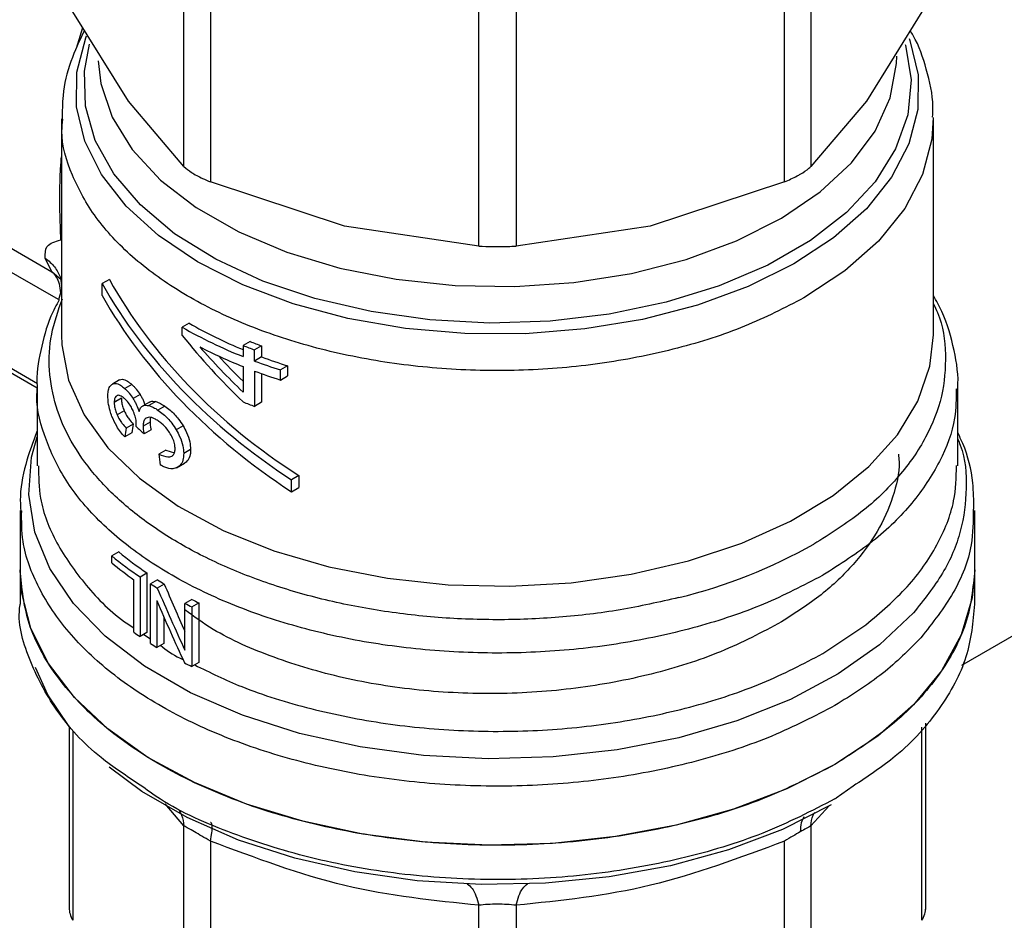
# Model space of a CAD drawing. Extents: x 0.4 to 10.6, y 0.4 to 8.1.
# Drawn here: x 2.6 to 2.6, y 5.8 to 5.9 of the extents above; entities that cross this region are included whole.
import ezdxf

# ---------------------------------------------------------------- set-up
doc = ezdxf.new("R2010")
doc.units = 0
doc.linetypes.add('SLD-SOLID', pattern=[0])
doc.layers.get('0').update_dxf_attribs({"linetype": 'CONTINUOUS'})

msp = doc.modelspace()

# ---------------------------------------------------------------- linework, layer by layer
at = {"color": 7, "linetype": 'SLD-SOLID'}
for p, q in [((2.815309487304402, 5.921914312527092), (2.645331842682183, 5.823788306957441)), ((2.582498532729469, 5.864130970624736), (2.582498532726886, 5.890630631725656)), ((2.63316405234041, 5.890630631263199), (2.633164052340506, 5.864130970379466)), ((2.584629226904388, 5.889400608158795), (2.584629226898066, 5.862900947062984)), ((2.631033359033072, 5.862900947314803), (2.631033359032789, 5.889400608198561)), ((2.606324664365757, 5.857713125383217), (2.606324664359521, 5.884212786482069)), ((2.609337920962637, 5.884212786482031), (2.609337920956322, 5.857713125383205)), ((2.578005260502171, 5.869417886255497), (2.573511988288745, 5.87665548008316)), ((2.6421505970334, 5.87665548008317), (2.637657324153472, 5.869417885326641)), ((2.582498532729469, 5.864130970624736), (2.578005260502171, 5.869417886255497)), ((2.637657324153472, 5.869417885326641), (2.633164052340506, 5.864130970379466)), ((2.572595072188641, 5.867988469909776), (2.572595072188642, 5.850538456590042)), ((2.643067513133524, 5.85053845659004), (2.643067513133523, 5.86798517809008)), ((2.559875848170991, 5.862535014251876), (2.571823206785638, 5.855637948961015)), ((2.595476945906964, 5.859331697049288), (2.584629226898066, 5.862900947062984)), ((2.631033359033072, 5.862900947314803), (2.62018563503052, 5.859331696001078)), ((2.57253289820109, 5.858222071816677), (2.572469777153044, 5.860800202169693)), ((2.606324664365757, 5.857713125383217), (2.595476945906964, 5.859331697049288)), ((2.62018563503052, 5.859331696001078), (2.609337920956322, 5.857713125383205)), ((2.571823206785638, 5.855637948961015), (2.571288826545943, 5.856729138713094)), ((2.57251342663377, 5.855178275964726), (2.572595072188642, 5.854460006799893)), ((2.576465144557723, 5.855017265301308), (2.575880729289027, 5.854679889547937)), ((2.572595072188642, 5.854206028077042), (2.572348625036945, 5.853375831973564)), ((2.575880729289059, 5.85371547126525), (2.575880729289027, 5.854679889547937)), ((2.560987521998335, 5.85182522359622), (2.570636401276519, 5.846255044153527)), ((2.582915522221633, 5.851471769828231), (2.582358745228573, 5.851150349311765)), ((2.582358745228573, 5.850481528067094), (2.582358745228573, 5.851150349311765)), ((2.587837152660777, 5.84999936785113), (2.587271233192011, 5.849672669495784)), ((2.587271233192011, 5.849672669495784), (2.58727123319201, 5.848779080569324)), ((2.588777673207055, 5.849637912444642), (2.58820818312551, 5.84930915281842)), ((2.588777673207055, 5.849637912444642), (2.588777673207054, 5.848744323518786)), ((2.58820818312551, 5.848415563892868), (2.58820818312551, 5.84930915281842)), ((2.588777673207054, 5.848744323518786), (2.58820818312551, 5.848415563892868)), ((2.58727123319201, 5.847967723669188), (2.58727123319203, 5.845906438524925)), ((2.590866999980798, 5.848026547319563), (2.590287677222292, 5.847692111410038)), ((2.590866999980798, 5.848026547319563), (2.590866999980794, 5.847215190419734)), ((2.58820818312549, 5.847604206992104), (2.58820818312549, 5.844748011388077)), ((2.588777673207059, 5.847395011313696), (2.588777673207054, 5.845076771014317)), ((2.590287677222292, 5.846880754509901), (2.590287677222292, 5.847692111410038)), ((2.590287677222292, 5.846880754509901), (2.590866999980794, 5.847215190419734)), ((2.570626568251634, 5.846290587569208), (2.570626568251635, 5.839953614754067)), ((2.577266351726714, 5.846875191218166), (2.576689997534391, 5.846542469025128)), ((2.577296227630376, 5.846891155345268), (2.576720092999218, 5.846558559902193)), ((2.578276642056041, 5.846525414487389), (2.577707688210289, 5.846196964423493)), ((2.645036017070533, 5.839953599827729), (2.645036017070532, 5.846290587569211)), ((2.578953220781453, 5.845704600015197), (2.578387977722409, 5.84537829214286)), ((2.577435816798268, 5.845403881650611), (2.576860856293024, 5.845071964015998)), ((2.579700329058177, 5.845099938390851), (2.579138237737105, 5.844775449978125)), ((2.580210143606671, 5.845133384863048), (2.579649714491276, 5.844809856021234)), ((2.580944833881412, 5.84477703157071), (2.580386194069385, 5.844454535671745)), ((2.588777673207054, 5.845076771014317), (2.58820818312549, 5.844748011388077)), ((2.577669626789906, 5.844387666539834), (2.577096512578318, 5.844056814747889)), ((2.57839673696542, 5.843316452356409), (2.577828508175819, 5.842988420858516)), ((2.578633150969905, 5.843118705176023), (2.578641118938295, 5.843238431269032)), ((2.579753420909607, 5.843485956683217), (2.579191520079466, 5.843161578238566)), ((2.582430179174033, 5.843173199090415), (2.581873296763522, 5.842851717717748)), ((2.578276642056056, 5.842616647890861), (2.577707688210353, 5.842288197827114)), ((2.579835498084382, 5.842853571203628), (2.579273883588222, 5.842529358056068)), ((2.581036477724745, 5.841206259649602), (2.580478015021944, 5.840883865993615)), ((2.581036477724745, 5.841206259649602), (2.581719051830226, 5.840999312380451)), ((2.583034490306282, 5.841258166936905), (2.582477707134389, 5.840936742853474)), ((2.581896092626001, 5.83977787309253), (2.582537424682299, 5.840148106207998)), ((2.591776511867006, 5.839154241466062), (2.591192096598305, 5.838816865712679)), ((2.591776511867006, 5.839154241466062), (2.591776511866974, 5.838189823184609)), ((2.591192096598275, 5.837852447431226), (2.591192096598305, 5.838816865712679)), ((2.591192096598275, 5.837852447431226), (2.591776511866974, 5.838189823184609)), ((2.569248615495729, 5.836322130809521), (2.569248615495729, 5.831543712495038)), ((2.646413969826439, 5.831543712495036), (2.646413969826439, 5.836322130809523)), ((2.577237651967928, 5.83298441814719), (2.576671920594487, 5.832657828376963)), ((2.576671920594487, 5.832088782102782), (2.576671920594487, 5.832657828376963)), ((2.569248615495731, 5.831545948755847), (2.569248615495731, 5.828763452506475)), ((2.578947137549076, 5.830958787710188), (2.57950566321848, 5.831281217716018)), ((2.57950566321848, 5.831281217716018), (2.57950566321848, 5.826459126307244)), ((2.64641396982644, 5.828763452506477), (2.64641396982644, 5.831545948755849)), ((2.578443655535995, 5.826484060059027), (2.578443655535995, 5.830737105194263)), ((2.578947137549076, 5.830958787710188), (2.578947137549076, 5.826136696301414)), ((2.580354568293609, 5.830725457825896), (2.579797226788451, 5.830403711423533)), ((2.579797226788451, 5.825581620014438), (2.579797226788451, 5.830403711423533)), ((2.580901728978402, 5.830386865782781), (2.580344795886857, 5.830065355152578)), ((2.634139005583179, 5.831098747838776), (2.634099884338749, 5.831076096668157)), ((2.580308659539883, 5.829051122938603), (2.580308659539886, 5.825265156207201)), ((2.583134032614416, 5.829143209504469), (2.582576289679003, 5.828821231361354)), ((2.582576289679011, 5.825031975406501), (2.582576289679003, 5.828821231361354)), ((2.583142254519908, 5.828536248402638), (2.58370076635748, 5.828858670423524)), ((2.58370076635748, 5.828858670423524), (2.58370076635748, 5.824036579014749)), ((2.583142254519908, 5.828536248402638), (2.583142254519908, 5.823714156993863)), ((2.580865611548817, 5.827744957461023), (2.580865611548814, 5.825586677758177)), ((2.57950566321848, 5.826459126307244), (2.578947137549076, 5.826136696301414)), ((2.634139005583603, 5.824766543468695), (2.637608220451209, 5.827077035249219)), ((2.580865611548814, 5.825586677758177), (2.580308659539886, 5.825265156207201)), ((2.58370076635748, 5.824036579014749), (2.583142254519908, 5.823714156993863)), ((2.573212301156773, 5.81885924958912), (2.573212301156774, 5.804060321022523)), ((2.642450284165399, 5.804060321022514), (2.642450284165398, 5.819139321492679)), ((2.635113365321041, 5.813015862823552), (2.635224609239034, 5.813080345503771)), ((2.582498532981648, 5.790674444585798), (2.582498508249646, 5.810833670625666)), ((2.633164052340562, 5.810833649114676), (2.633164052340562, 5.790674444585283)), ((2.584629291899508, 5.809603596074598), (2.584629226289342, 5.789444421521472)), ((2.63103335903281, 5.789444421520537), (2.631033363262906, 5.809603628639702)), ((2.606324664974538, 5.784256599550115), (2.606324604510157, 5.804415805399982)), ((2.609337989457099, 5.804415805536467), (2.609337920347618, 5.784256599551429))]:
    msp.add_line(p, q, dxfattribs=at)
at = {"color": 8, "linetype": 'SLD-SOLID'}
for p, q in [((2.573819070899411, 5.873697914026477), (2.574310274664724, 5.875369630423254)), ((2.572349915633107, 5.853380179550292), (2.560783636747479, 5.860057250226)), ((2.572579713858067, 5.854976860981206), (2.571823198233446, 5.855637936169493)), ((2.570649774980974, 5.846580257880323), (2.560783636747479, 5.852275858248256)), ((2.579248196116742, 5.826310493713144), (2.579797226788451, 5.825952094516818)), ((2.573512008819249, 5.818493574197257), (2.573511988036624, 5.803198954747527)), ((2.642150597285603, 5.803198954747033), (2.642150570446046, 5.818812718639242)), ((2.636588240220775, 5.814047340407702), (2.635224609239034, 5.813080345503931)), ((2.582498508249646, 5.810833670625666), (2.58099034512427, 5.812605048675567)), ((2.634651175355193, 5.812460956841065), (2.633164052340562, 5.810833649114676))]:
    msp.add_line(p, q, dxfattribs=at)
at = {"color": 8, "linetype": 'SLD-SOLID', "flags": 128}
for points in [[(2.641116556949189, 5.874490632713529), (2.64117563932043, 5.874332695907461), (2.641840666863232, 5.871551766380766), (2.641813361622215, 5.868744506300152), (2.641094279453343, 5.865968063385389), (2.639698058795914, 5.863278958007621), (2.637653122676145, 5.860731932597602), (2.635001100096325, 5.858378837247664), (2.631795978588378, 5.856267574193365), (2.628103005183399, 5.85444112266211), (2.623997358170257, 5.852936663940026), (2.619562616682431, 5.851784824468193), (2.614889059267876, 5.851009052376624), (2.610071826078124, 5.850625140147965), (2.605208982089166, 5.850640903128081), (2.600399520781333, 5.851056020428151), (2.595741348917512, 5.851862041457043), (2.59132929344379, 5.853042557950985), (2.587253171086297, 5.854573537998489), (2.583595959941664, 5.856423815260768), (2.58043211028227, 5.858555723428521), (2.577826028963391, 5.860925862999369), (2.575830768285363, 5.863485984766567), (2.574486946001731, 5.866183972033716), (2.573821918458929, 5.868964901560411), (2.573849223699947, 5.871772161641026), (2.574568305868818, 5.874548604555789), (2.574626197340542, 5.874695539035359)], [(2.64080066980141, 5.874001760896462), (2.640817123601146, 5.873945023871389), (2.641262302418757, 5.871138778549664), (2.640994957304637, 5.868325019395706), (2.640020786255745, 5.865563716800771), (2.638360552036678, 5.862913723135638), (2.636049639657401, 5.860431518414488), (2.633137302203187, 5.858170006521475), (2.629685611090616, 5.856177387656272), (2.6257681331231, 5.854496131030507), (2.621468362542186, 5.853162069710243), (2.616877941492757, 5.85220363689639), (2.612094706829823, 5.851641259920394), (2.60722060489581, 5.851486924871126), (2.602359518711267, 5.851743921132214), (2.597615053888644, 5.852406771274534), (2.593088330458529, 5.853461347798111), (2.588875827671765, 5.854885174235251), (2.585067327711713, 5.856647904197419), (2.581744002142896, 5.858711968155837), (2.578976681880016, 5.861033374170757), (2.576824347549997, 5.86356264550328), (2.575332872422306, 5.866245875126149), (2.574534044699865, 5.86902587465844), (2.574444890008694, 5.871843393236621), (2.574873646182975, 5.874041590621924)], [(2.57555407954604, 5.872692644147422), (2.575772860702758, 5.870862735753385), (2.5766980523042, 5.868128954476934), (2.578318709049083, 5.865505311012747), (2.580598628143781, 5.863050413220368), (2.583486879963173, 5.860819099459884), (2.586918945734304, 5.85886121359357), (2.590818158779168, 5.85722049155637), (2.595097417121595, 5.855933584367382), (2.599661129201479, 5.85502923940666), (2.604407349232261, 5.854527658246241), (2.609230054501347, 5.85444004538041), (2.614021513742306, 5.854768357935814), (2.618674693673342, 5.855505261952486), (2.623085649943946, 5.856634296212391), (2.627155849079917, 5.858130239955834), (2.630794369558359, 5.859959676271561), (2.633919932844258, 5.862081738575331), (2.636462719018646, 5.864449023501878), (2.638365926440214, 5.867008649817767), (2.639587040600119, 5.869703439700753), (2.640098783825859, 5.872473195997856), (2.64011475722801, 5.873059391341839)], [(2.643066828846713, 5.868111948807216), (2.642955564714072, 5.866364988893456), (2.64220286032539, 5.863506579815832), (2.640755760548814, 5.86073865011396), (2.638643500577234, 5.858117119193023), (2.635908753575769, 5.855694948820679), (2.632606768572438, 5.85352107316111)], [(2.57259507218864, 5.850538451640966), (2.572623735041792, 5.849718155200033), (2.573177380376531, 5.846855668360451), (2.574425820889987, 5.844067019650504), (2.576344025917729, 5.841408120208388), (2.578893536321459, 5.838932279758495), (2.582023235577246, 5.836689137775694), (2.58567037463858, 5.834723668236429), (2.589761830026208, 5.833075277910954), (2.594215569920636, 5.831777016275512), (2.598942298862799, 5.83085491288537), (2.603847248087392, 5.830327455494076), (2.608832075593516, 5.830205219382406), (2.613796837857059, 5.830490655328799), (2.618641993652894, 5.831178040472363), (2.62327039981117, 5.832253593053633), (2.627589258893678, 5.833695748732574), (2.631511979740281, 5.835475592943803), (2.63495991358228, 5.837557440620456), (2.637863930914461, 5.839899551663562), (2.640165807510231, 5.842454967812033), (2.641819391790867, 5.845172454134443), (2.642791530143688, 5.847997526266093), (2.643067513133522, 5.850538451640973)], [(2.641455347918646, 5.828049078676023), (2.638712998405183, 5.825459464078498), (2.635376144990477, 5.823113901977668), (2.631509025459491, 5.821057546803509), (2.627186085753354, 5.819329985461727), (2.6224905468101, 5.817964475246006), (2.617512802477898, 5.816987303601643), (2.612348679342539, 5.816417282065782), (2.607097591969264, 5.816265384126408), (2.601860629072379, 5.816534533971655), (2.596738607455806, 5.817219550196251), (2.591830131188201, 5.818307245548774), (2.58722969337543, 5.819776680799515), (2.583025857073232, 5.821599567841706), (2.579299550359302, 5.82374081426604), (2.576122508386388, 5.826159198924847), (2.573555892408438, 5.828808165480653), (2.571649112364932, 5.831636718662512), (2.570438875689846, 5.834590405976272), (2.569948480656621, 5.837612365969859), (2.570187367862964, 5.840644422873434), (2.570626568251637, 5.842289370043017)]]:
    msp.add_lwpolyline(points, dxfattribs=at)
at = {"color": 7, "linetype": 'SLD-SOLID', "flags": 128}
for points in [[(2.635113365321034, 5.815794107188219), (2.63122749496086, 5.813832729692782), (2.626922877472743, 5.812188344805226), (2.622276557249914, 5.810890383859747), (2.617371694508884, 5.809962077866711), (2.612296076881142, 5.809420041722135), (2.607140548183002, 5.809273976832936), (2.601997382485602, 5.809526497480356), (2.596958632586088, 5.81017308402935), (2.592114482439182, 5.811202163821377), (2.587551633037434, 5.812595318302784), (2.583351750629827, 5.814327612681576), (2.579590005052614, 5.81636804221234), (2.576333724333496, 5.818680087121705), (2.573641189649112, 5.821222366242202), (2.571560592203806, 5.823949377655764), (2.57012917069955, 5.826812313090749), (2.569372544834619, 5.829759931496341), (2.569248615495726, 5.831543712495037)], [(2.646413969826435, 5.831543712495043), (2.64621169160915, 5.82926595187143), (2.645316952015806, 5.826270186243764), (2.643723925514276, 5.823372656432261), (2.64146228717416, 5.820627337934978), (2.63857416703855, 5.818085370841174), (2.635113365321034, 5.815794107188219)], [(2.573212301156773, 5.81885924958912), (2.571483786509304, 5.821431648316529), (2.570484359698626, 5.823640936115131)], [(2.634796313058828, 5.812524768284518), (2.630873422933339, 5.810550107857098), (2.626521301518264, 5.808902207455129), (2.621821020601034, 5.80761176434515), (2.616860137521865, 5.80670281704069), (2.61173106414617, 5.806192297510233), (2.606529345406358, 5.806089715766696), (2.601351879480524, 5.806396982713865), (2.596295112762723, 5.807108374549888), (2.591453243249137, 5.808210639390865), (2.586916465807636, 5.809683244128372), (2.582769292018044, 5.811498756922425), (2.579088975881305, 5.813623358204755), (2.576460335025701, 5.81557487669274)]]:
    msp.add_lwpolyline(points, dxfattribs=at)
at = {"color": 7, "linetype": 'SLD-SOLID'}
for centre, radius, start, end in [((2.601521390221678, 5.884574876333009), 0.03852798943269205, 240.1738835813874, 248.2927047229106), ((2.601553382419642, 5.883967325786673), 0.03746105964610221, 240.1635280531378, 247.5886690288035), ((2.602105301004662, 5.885072839170207), 0.03996047001993734, 242.684308643824, 248.2092118262754), ((2.603663526308705, 5.890533925922793), 0.04402669134079223, 248.1408448131956, 249.4487639784605), ((2.603834074515941, 5.890219596865804), 0.04328473554075375, 248.3106400112103, 249.6444060589806), ((2.604692494741491, 5.891669985089602), 0.04578093452262881, 249.6575826522994, 252.4226887249361), ((2.604531648727496, 5.891985406432259), 0.04652726843654841, 249.4615101886468, 252.1730909398312), ((2.604531649142921, 5.891174050764428), 0.04652726973686432, 249.4615102422393, 252.1730909173968), ((2.603663526806063, 5.885972785792479), 0.04402669273268691, 248.1408448410792, 249.4487639662857), ((2.612075298321034, 5.871611568189206), 0.04358292806773935, 283.8203679611794, 299.3014344075727), ((2.595482569986177, 5.854918005807449), 0.02852997197935666, 230.2454516949848, 235.9439054156518), ((2.595299684227371, 5.855229700083552), 0.02926573030527956, 230.4683537649233, 236.0298489708311), ((2.594994294262557, 5.85426815933868), 0.02876863137871985, 230.4399029800655, 234.8792461141138), ((2.597948269593387, 5.859165677839999), 0.03401045526082461, 237.7448801625334, 238.8292638716914), ((2.598133593927634, 5.858844751651982), 0.03326843004671298, 237.6960025719756, 238.8041886214669), ((2.600637311353639, 5.863985219972675), 0.03953108395919359, 242.8139400529065, 243.7323749207888), ((2.600821389625291, 5.86366552256954), 0.03878959522079238, 242.8718646739012, 243.8085766113676), ((2.59640506524519, 5.851979433900634), 0.03118695762758623, 234.8354263289555, 235.9592101534657), ((2.597929103205626, 5.854312801389799), 0.0339741920526689, 237.744507393238, 238.7587949669881), ((2.600620280313127, 5.859129095607603), 0.0394930280257592, 242.7494666396693, 243.7326804232104)]:
    msp.add_arc(centre, radius, start, end, dxfattribs=at)
for centre, major_axis, ratio, start_param, end_param in [((2.607831292661081, 5.860773513157812), (0.03282522565642054, -0.01786243192380965), 0.7171469205620097, 3.986747274299105, 4.611377485701602), ((2.607831292661081, 5.860773513157812), (0.03355875025209487, -0.01826159241372682), 0.7171469205619975, 3.993796841097109, 4.604327918903675), ((2.607831292661081, 5.859809094876053), (0.03355875025209487, -0.01826159241372771), 0.7171469205619748, 3.993796841125631, 4.604327918898188), ((2.607831292661081, 5.865186516695691), (0.03039300956583845, -0.02769686487272427), 0.6982093016089831, 4.493654520137891, 4.671648029570376), ((2.607831292661081, 5.865945208799713), (0.03051548512632074, -0.02736183114470058), 0.6996739260068566, 4.541177417002805, 4.665282802352494), ((2.607831292661081, 5.865945208799713), (0.02984847998694784, -0.02676375833279465), 0.6996739260068351, 4.578352188669738, 4.649665276280767), ((2.607831292661081, 5.881193195934561), (0.02863537372846769, 0.1185585318765519), 0.1731892334757572, 1.937485372216852, 1.943714934669984), ((2.607831292661081, 5.85479578402581), (0.03594431832879019, -0.003760535456133419), 0.6352821091320027, 3.833702868294171, 3.863462357254482), ((2.607831292661081, 5.881193195934561), (0.02927527034809829, 0.1212078845441846), 0.1731892334757586, 1.932979890763527, 1.939067515462915), ((2.607831292661081, 5.840582114086311), (-0.02394127892010545, 0.1953966487819656), 0.1377548924456563, 1.552375211374722, 1.556860667122485), ((2.607831292661081, 5.844118958586896), (-0.02451514733244009, 0.06150721743329601), 0.4549985381478954, 1.612878800690084, 1.676059844463746), ((2.607831292661081, 5.844118958586896), (-0.02503398642942312, 0.06280895748479409), 0.4549985381478968, 1.613374769742812, 1.695053177616443), ((2.607831292661081, 5.843019859084262), (-0.02503628407625325, 0.06276784521213852), 0.4552644887847152, 1.61191557981569, 1.693592095384442)]:
    msp.add_ellipse(centre, major_axis=major_axis, ratio=ratio, start_param=start_param, end_param=end_param, dxfattribs=at)
for points, knots in [([(2.574448044510715, 5.87514771593875), (2.574055746910466, 5.874318514643578), (2.573252653041878, 5.872621011330899), (2.57265703568705, 5.870182008560822), (2.572659522942953, 5.868604764079643), (2.5726605325517, 5.867964540521442)], [0, 0, 0, 0, 0.3619742305492236, 0.741017240373031, 1, 1, 1, 1]), ([(2.643006218792983, 5.868138944902728), (2.643020957719594, 5.868421239189676), (2.643088964579279, 5.869723772845548), (2.642551020945569, 5.871959503743152), (2.641890901129403, 5.874017492125548), (2.641278146043287, 5.874995096372553), (2.641198589688349, 5.875122022500505)], [0, 0, 0, 0, 0.1173182731374023, 0.5413180722220623, 0.9404475571453068, 1, 1, 1, 1]), ([(2.582498532729469, 5.864130970624736), (2.58268168138184, 5.863978053329463), (2.583048139225721, 5.863672084699109), (2.583852933346326, 5.86323585144251), (2.584418162133151, 5.862992003486132), (2.584629226898066, 5.862900947062984)], [0, 0, 0, 0, 0.3850076548186739, 0.7703527884895166, 1, 1, 1, 1]), ([(2.632310616311807, 5.863519323831853), (2.632572911881004, 5.863683478033749), (2.632912328279208, 5.863895897283255), (2.633117446258215, 5.864087447181843), (2.633164052340506, 5.864130970379466)], [0, 0, 0, 0, 0.7727840215850634, 0.9999999999999999, 0.9999999999999999, 0.9999999999999999, 0.9999999999999999]), ([(2.631033359033072, 5.862900947314803), (2.631389658508889, 5.863057304900146), (2.631850701175751, 5.86325962772974), (2.632225472828126, 5.863471246634346), (2.632310616311807, 5.863519323831853)], [0, 0, 0, 0, 0.7728123694990187, 1, 1, 1, 1]), ([(2.571288826545943, 5.856729138713094), (2.571274805371833, 5.857083714080842), (2.571245750666632, 5.857818465871256), (2.572093997167506, 5.858084447292787), (2.57253289820109, 5.858222071816677)], [0, 0, 0, 0, 0.4825784331173059, 1, 1, 1, 1]), ([(2.606324664365757, 5.857713125383217), (2.606702535220029, 5.857694359296635), (2.607458608151657, 5.857656810674036), (2.608525744911799, 5.857668194277917), (2.609117100178502, 5.857700909162737), (2.609337920956322, 5.857713125383205)], [0, 0, 0, 0, 0.3850076548119956, 0.7703527884771623, 1, 1, 1, 1]), ([(2.622486332049097, 5.829290384301283), (2.620919729486268, 5.82893307900732), (2.617786524555433, 5.828218468463825), (2.612817384927499, 5.82763774724408), (2.607771922506399, 5.827433444913956), (2.602722143331346, 5.827643298257074), (2.597772956476122, 5.828254186334142), (2.593018525956667, 5.829256681669947), (2.588551591425207, 5.83063068478328), (2.58445869106927, 5.832349711060623), (2.580819246245149, 5.834380365336681), (2.577703943953972, 5.836683249961883), (2.575172908305165, 5.839213727854771), (2.573276439044404, 5.841922533686326), (2.572046872654735, 5.84475775041581), (2.5715247019806, 5.847661988569732), (2.571657965634012, 5.85058779095073), (2.572336527890953, 5.852492741325065), (2.572675808998327, 5.853445216453006)], [0, 0, 0, 0, 0.06250005829398414, 0.1250001088155139, 0.1875001515645676, 0.25000018654113, 0.3125002137451856, 0.3750002331767193, 0.4375002448357155, 0.5000002487221599, 0.5625002448360372, 0.6250002331773313, 0.6875002137460273, 0.7500001865421095, 0.8125001515655635, 0.875000108816374, 0.937500058294525, 1, 1, 1, 1]), ([(2.645028821241952, 5.84614812027893), (2.645031214976223, 5.846171103535952), (2.645139362236339, 5.847209471205194), (2.644766351079051, 5.849343565790094), (2.644110722442829, 5.851870245211972), (2.643309874142644, 5.853282883456132), (2.643067513133524, 5.853710390676037)], [0, 0, 0, 0, 0.008867699282204542, 0.4006365253721249, 0.8186144161043326, 1, 1, 1, 1]), ([(2.572411428235988, 5.853367683382519), (2.572177120207017, 5.852926783241261), (2.571480046550382, 5.85161509164014), (2.57088738923644, 5.84925548329046), (2.570532101198675, 5.847281807940853), (2.570635183031885, 5.846265683091048), (2.570639685597923, 5.846221299235077)], [0, 0, 0, 0, 0.1963655708577261, 0.5841936664141019, 0.9818377747328604, 1, 1, 1, 1]), ([(2.576347876070407, 5.845576087801007), (2.576352773147466, 5.845707596328271), (2.576364511295788, 5.846022818363818), (2.57648305697039, 5.846388438000257), (2.576642038304104, 5.846502539670781), (2.576720092999218, 5.846558559902193)], [0, 0, 0, 0, 0.2670680083862226, 0.6401540872205775, 0.9999999999999999, 0.9999999999999999, 0.9999999999999999, 0.9999999999999999]), ([(2.576720092999218, 5.846558559902193), (2.576792977665316, 5.846581472852681), (2.576978548307221, 5.846639811199521), (2.577322828734337, 5.846509568918419), (2.577592633939187, 5.846290417968369), (2.577707688210289, 5.846196964423493)], [0, 0, 0, 0, 0.2705941919172742, 0.688956135469885, 1, 1, 1, 1]), ([(2.577296227630376, 5.846891155345268), (2.577368430634252, 5.846913702413596), (2.577552499634815, 5.846971182242831), (2.577894158017125, 5.846839488330735), (2.578162364702709, 5.846619252462093), (2.578276642056041, 5.846525414487389)], [0, 0, 0, 0, 0.2703032954849574, 0.6890912396702661, 1, 1, 1, 1]), ([(2.578276642056041, 5.846525414487389), (2.578338226346698, 5.846467945077142), (2.578461428729704, 5.846352974713485), (2.57869295874308, 5.846093830933002), (2.578852378470989, 5.845855413192949), (2.578953220781453, 5.845704600015197)], [0, 0, 0, 0, 0.2685994569400607, 0.5373463397301105, 1, 1, 1, 1]), ([(2.576677295414287, 5.843940826164514), (2.576624567408676, 5.844088548623248), (2.576492512869949, 5.844458511813047), (2.576368748687595, 5.845038658930437), (2.576354406779877, 5.845407934867291), (2.576347876070407, 5.845576087801007)], [0, 0, 0, 0, 0.2657968593629512, 0.6656743650974342, 1, 1, 1, 1]), ([(2.577084886171335, 5.845620608025741), (2.577049544661247, 5.845599345028661), (2.576964806386702, 5.845548362779184), (2.576876624568995, 5.845370363978669), (2.576865990732107, 5.845169128502054), (2.576860856293024, 5.845071964015998)], [0, 0, 0, 0, 0.2700775394909228, 0.6475644258708866, 1, 1, 1, 1]), ([(2.57769265343625, 5.845382406848135), (2.577629399935569, 5.845434523926034), (2.577461156228478, 5.845573146615597), (2.577246669082649, 5.845665762762019), (2.577125965927531, 5.84563207367154), (2.577084886171335, 5.845620608025741)], [0, 0, 0, 0, 0.2843993469201117, 0.7564545820432081, 1, 1, 1, 1]), ([(2.577707688210289, 5.846196964423493), (2.577769704482364, 5.846139652576642), (2.577893771143966, 5.846024997353567), (2.578126608071626, 5.845766522056188), (2.578286744136074, 5.845528661194244), (2.578387977722409, 5.84537829214286)], [0, 0, 0, 0, 0.2688056472080114, 0.5377591743824843, 1, 1, 1, 1]), ([(2.578953220781452, 5.845704600015197), (2.579002223651486, 5.845621497943584), (2.579100249226229, 5.845455260163496), (2.579238452223062, 5.84518381722153), (2.57930705886969, 5.844991316191904), (2.579342058125565, 5.844893112983857)], [0, 0, 0, 0, 0.3287049763822576, 0.6575430012294612, 1, 1, 1, 1]), ([(2.576860856293024, 5.845071964015998), (2.576864023091649, 5.844987876120992), (2.576871371361741, 5.844792757757833), (2.576946624092479, 5.844434322000688), (2.577045782509029, 5.844184582861526), (2.577096512578318, 5.844056814747889)], [0, 0, 0, 0, 0.270009290531478, 0.6265321637877378, 1, 1, 1, 1]), ([(2.577435816798268, 5.845403881650611), (2.577438958131338, 5.845319776424309), (2.577446243707903, 5.845124714311424), (2.577520869475999, 5.844765901363762), (2.57761923955101, 5.844515782650105), (2.577669626789906, 5.844387666539834)], [0, 0, 0, 0, 0.2699322603875158, 0.6260438186922175, 1, 1, 1, 1]), ([(2.578380106038296, 5.844419854056949), (2.578324943684628, 5.844533639859542), (2.578195088866336, 5.844801497079859), (2.577950694223186, 5.845136978535523), (2.577774359582093, 5.845304694321591), (2.57769265343625, 5.845382406848135)], [0, 0, 0, 0, 0.2838338013762694, 0.6681583408115261, 1, 1, 1, 1]), ([(2.578387977722409, 5.84537829214286), (2.578437386693924, 5.845295347427585), (2.578536224602219, 5.845129424480588), (2.578710921970679, 5.844781325486127), (2.578806946205382, 5.844508354687281), (2.578869743503249, 5.844329839038424)], [0, 0, 0, 0, 0.2569954654575332, 0.51409477809471, 1, 1, 1, 1]), ([(2.578869743503249, 5.844329839038424), (2.578884507227426, 5.844383545646935), (2.578914043492905, 5.844490990938378), (2.578993780446206, 5.844658063095317), (2.579082495113332, 5.844730161747436), (2.579138178444933, 5.844775415743015)], [0, 0, 0, 0, 0.2711954921559219, 0.5425529464605175, 0.9999999999999999, 0.9999999999999999, 0.9999999999999999, 0.9999999999999999]), ([(2.579138178444933, 5.844775415743015), (2.57917976431885, 5.844794356268242), (2.579262898911088, 5.844832220395968), (2.579433288822281, 5.844847750234902), (2.579567871418159, 5.844824186016906), (2.579649714491276, 5.844809856021234)], [0, 0, 0, 0, 0.2817254002666978, 0.5631990882571494, 1, 1, 1, 1]), ([(2.579649714491276, 5.844809856021234), (2.579712427895418, 5.844792450162299), (2.57983783330352, 5.844757644383966), (2.58008309715306, 5.844647082769948), (2.5802687912909, 5.844529117639099), (2.580386194069385, 5.844454535671745)], [0, 0, 0, 0, 0.2689460701692644, 0.5378003657886716, 1, 1, 1, 1]), ([(2.579700269991879, 5.845099904286132), (2.579741697773869, 5.845118755780303), (2.579824516337796, 5.845156441931965), (2.579994327737628, 5.845171656826965), (2.580128519433715, 5.845147859782876), (2.580210143606671, 5.845133384863048)], [0, 0, 0, 0, 0.281652918232064, 0.5630542861175082, 1, 1, 1, 1]), ([(2.580210143606671, 5.845133384863048), (2.580272663985117, 5.845115882037306), (2.580397683449434, 5.845080882346764), (2.580642318621558, 5.844969977782442), (2.580827644561338, 5.844851775685683), (2.580944833881412, 5.84477703157071)], [0, 0, 0, 0, 0.2688901715868126, 0.5376887671930273, 1, 1, 1, 1]), ([(2.580944833881412, 5.84477703157071), (2.581091532009894, 5.844669912144769), (2.581470996265101, 5.844392826175074), (2.582001590783375, 5.843842536224784), (2.582312300242031, 5.843357293546235), (2.582430179174033, 5.843173199090415)], [0, 0, 0, 0, 0.2811622372270312, 0.7272827543586216, 1, 1, 1, 1]), ([(2.577707688210353, 5.842288197827114), (2.577593945384746, 5.842419414983247), (2.577370480749627, 5.842677210530004), (2.577005822272355, 5.843206006316997), (2.576800252992713, 5.843665805517614), (2.576677295414287, 5.843940826164514)], [0, 0, 0, 0, 0.2940821031813188, 0.5777678682761207, 1, 1, 1, 1]), ([(2.577096512578318, 5.844056814747889), (2.577158003188033, 5.843930395613006), (2.577276695866411, 5.843686374195959), (2.577525357225005, 5.843323083803575), (2.577713285443942, 5.84311562078543), (2.577828508175819, 5.842988420858516)], [0, 0, 0, 0, 0.2937274724764823, 0.5669695028715812, 1, 1, 1, 1]), ([(2.577669626789906, 5.844387666539834), (2.577730605169644, 5.844261093829695), (2.577848393136141, 5.844016601565298), (2.578095313200931, 5.843652318879112), (2.578282174883027, 5.843444105092458), (2.57839673696542, 5.843316452356409)], [0, 0, 0, 0, 0.2934398197940116, 0.5668185971985796, 1, 1, 1, 1]), ([(2.578641118938295, 5.843238431269032), (2.578642526978217, 5.843333879722672), (2.578645800352851, 5.843555775808023), (2.578561367362726, 5.843971818410025), (2.578441276613451, 5.844268654686103), (2.578380106038296, 5.844419854056949)], [0, 0, 0, 0, 0.2702595659114407, 0.6282924177161967, 1, 1, 1, 1]), ([(2.580399287177744, 5.843584954266254), (2.580307091397344, 5.843643159660856), (2.580059959009842, 5.843799180230032), (2.579750218293801, 5.84389491937657), (2.579575798683945, 5.843846337011742), (2.579520001974983, 5.843830795547837)], [0, 0, 0, 0, 0.2881028183564514, 0.7722645986443253, 1, 1, 1, 1]), ([(2.580386194069385, 5.844454535671745), (2.580533180330848, 5.844347556794644), (2.58091340549331, 5.844070823033807), (2.581444547167886, 5.84352083565277), (2.581755393729891, 5.843035720303869), (2.581873296763522, 5.842851717717748)], [0, 0, 0, 0, 0.2811779666722065, 0.7273532709420403, 1, 1, 1, 1]), ([(2.579520001974983, 5.843830795547837), (2.5794679712696, 5.843802825760597), (2.579344906134843, 5.843736670485353), (2.57921507266532, 5.843519529905015), (2.579199189741489, 5.843278141588305), (2.579191520079466, 5.843161578238566)], [0, 0, 0, 0, 0.2747160797103064, 0.6497696143160745, 1, 1, 1, 1]), ([(2.579191520079466, 5.843161578238566), (2.579193933287268, 5.843100622127197), (2.57919875463214, 5.842978837987888), (2.579228697989809, 5.842765585255818), (2.579257605437344, 5.842614459108928), (2.579273883588222, 5.842529358056068)], [0, 0, 0, 0, 0.3044964758835568, 0.6083531315439655, 1, 1, 1, 1]), ([(2.579805198243021, 5.843834737533322), (2.579801559233963, 5.843828622713077), (2.579753971708749, 5.843748658866343), (2.579753685360687, 5.843612085921127), (2.579753420909607, 5.843485956683217)], [0, 0, 0, 0, 0.07646981097217724, 1, 1, 1, 1]), ([(2.579753420909607, 5.843485956683217), (2.579755825603341, 5.843424995485744), (2.579760629933595, 5.84330320129577), (2.579790468019, 5.843089887365472), (2.579819275786323, 5.842938705239765), (2.579835498084382, 5.842853571203628)], [0, 0, 0, 0, 0.3044921776267159, 0.6083439903626146, 1, 1, 1, 1]), ([(2.581391555972108, 5.842529993829678), (2.581307799339416, 5.842658105968141), (2.58109739672469, 5.842979932766143), (2.580744777402199, 5.843334651581882), (2.580496413973171, 5.843514587303894), (2.580399287177744, 5.843584954266254)], [0, 0, 0, 0, 0.2870964982424171, 0.7212068103369803, 0.9999999999999999, 0.9999999999999999, 0.9999999999999999, 0.9999999999999999]), ([(2.582430179174033, 5.843173199090415), (2.582526394346423, 5.842999791371867), (2.582757305266257, 5.842583622748962), (2.582993321159112, 5.841906346072888), (2.583021389421945, 5.841464431104956), (2.583034490306282, 5.841258166936905)], [0, 0, 0, 0, 0.2758386994938959, 0.6619971283524052, 1, 1, 1, 1]), ([(2.570626568251634, 5.842763614701181), (2.570292344946697, 5.841870516907811), (2.569607415435359, 5.84004027638851), (2.569209722135209, 5.837840341432588), (2.56929088464702, 5.83657978902506), (2.569308793823563, 5.836301637756637)], [0, 0, 0, 0, 0.4261821651254616, 0.873382369776252, 1, 1, 1, 1]), ([(2.581781506940324, 5.841329613451989), (2.581776021367606, 5.841429867755191), (2.581763161474172, 5.841664895111879), (2.58163457904768, 5.842088996456501), (2.581474392624214, 5.842379675816067), (2.581391555972108, 5.842529993829678)], [0, 0, 0, 0, 0.2642717391365461, 0.6195353846418516, 1, 1, 1, 1]), ([(2.581873296763522, 5.842851717717748), (2.581969545883472, 5.842678329186189), (2.582200539505462, 5.842262204395258), (2.582436542694039, 5.841584921581986), (2.582464607841501, 5.841143005417392), (2.582477707134389, 5.840936742853474)], [0, 0, 0, 0, 0.2758387093510192, 0.6620006769026842, 1, 1, 1, 1]), ([(2.646348745915184, 5.836447489473441), (2.646336296884368, 5.837154466170976), (2.646304767129118, 5.838945031442373), (2.645808201888868, 5.841039203022539), (2.645178746802688, 5.842338428491213), (2.645036017070533, 5.84263302949965)], [0, 0, 0, 0, 0.335326701809552, 0.8492844939936992, 1, 1, 1, 1]), ([(2.580478015021944, 5.840883865993615), (2.580721517806999, 5.840782885797243), (2.581087039950499, 5.840631304377668), (2.581498070540751, 5.840687564184797), (2.581698797817791, 5.840869898227737), (2.581773974365286, 5.841103902838297), (2.581779607041304, 5.841272683733839), (2.581781506940324, 5.841329613451989)], [0, 0, 0, 0, 0.4102710212110122, 0.6158580200847279, 0.7687514852682136, 0.9219999827356002, 0.9999999999999999, 0.9999999999999999, 0.9999999999999999, 0.9999999999999999]), ([(2.582477707134389, 5.840936742853474), (2.582470937486123, 5.840798394797708), (2.582454272830637, 5.840457827223763), (2.582282733404466, 5.840041834553638), (2.582057017317778, 5.839884241677266), (2.581951346966599, 5.839810463619026)], [0, 0, 0, 0, 0.2667868679034435, 0.6567418375258384, 1, 1, 1, 1]), ([(2.583034490306282, 5.841258166936905), (2.583027720245926, 5.841119818643363), (2.583011054582777, 5.840779250622394), (2.582839495677112, 5.840363246526403), (2.582613840115339, 5.840205688632599), (2.582508197964607, 5.840131926857638)], [0, 0, 0, 0, 0.2667867822047471, 0.6567413598675605, 1, 1, 1, 1]), ([(2.64025098512515, 5.84088316726629), (2.640269785210121, 5.840684244924149), (2.640379329902021, 5.83952516044576), (2.639855734225592, 5.837405986155892), (2.638657059421385, 5.834605079333215), (2.636684857894236, 5.831948668841025), (2.634111934851334, 5.829469582921304), (2.631902874033657, 5.828039691960271), (2.630798343624818, 5.827324746479755)], [0, 0, 0, 0, 0.03978659284596045, 0.2318292742767659, 0.4238719557075731, 0.6159146371383776, 0.8079573185691833, 1, 1, 1, 1]), ([(2.581951346966599, 5.839810463619026), (2.581836571938082, 5.839767927218128), (2.58154064341175, 5.839658254107209), (2.581051377080951, 5.839764429458241), (2.580707316256635, 5.83994300276459), (2.580583435225899, 5.840007299085731)], [0, 0, 0, 0, 0.2884867693576527, 0.7438156681438696, 1, 1, 1, 1]), ([(2.578960020992139, 5.814135743597251), (2.57786345001994, 5.814854400714283), (2.575099415066933, 5.816665859745267), (2.571992268283153, 5.820149073149469), (2.569871442786949, 5.824322501180334), (2.569010188787628, 5.827272840036129), (2.569256184161722, 5.828742301639595), (2.569259957921877, 5.82876484432223)], [0, 0, 0, 0, 0.1790337012820804, 0.4512753124568478, 0.723516923631618, 0.995758534806385, 1, 1, 1, 1]), ([(2.646402627568677, 5.828766091929883), (2.646270539206161, 5.827331716646344), (2.646004272036052, 5.824440265496911), (2.643715634492458, 5.820273497933103), (2.640624499824844, 5.816712016782362), (2.637775218420594, 5.814830965118833), (2.636588240220775, 5.814047340407702)], [0, 0, 0, 0, 0.2661691552083209, 0.5365507329938024, 0.8069323107792812, 1, 1, 1, 1]), ([(2.630798343624818, 5.827324746479755), (2.629209692620559, 5.826481211706284), (2.62603239061204, 5.824794142159343), (2.620330426800882, 5.823003911018409), (2.61421172863152, 5.821846982947709), (2.607829985268658, 5.82141079248396), (2.601456086260337, 5.821698699273308), (2.595313855027351, 5.822692903576877), (2.589698179116144, 5.8243781713216), (2.585345902852603, 5.826267943334288), (2.583311816048001, 5.827752059085824), (2.582576289679004, 5.828288715765091)], [0, 0, 0, 0, 0.1167349231677488, 0.2334698463355103, 0.350204769503274, 0.4669396926710365, 0.5836746158388, 0.7004095390065621, 0.8171444621743251, 0.9338793853420866, 1, 1, 1, 1]), ([(2.584629291899785, 5.809603596074983), (2.584397954794102, 5.809740014950263), (2.583945365328315, 5.810006905753204), (2.583335155108955, 5.810360856428804), (2.5828259368883, 5.810653130613914), (2.582609251558535, 5.810772608165515), (2.582498508250162, 5.810833670625789)], [0, 0, 0, 0, 0.2556496149822207, 0.5001546221128182, 0.7445395547476467, 1, 1, 1, 1]), ([(2.633164052340484, 5.810833649114694), (2.63305471822748, 5.810773466314234), (2.632840838934164, 5.810655736774216), (2.632484699098251, 5.810450837326911), (2.632310616311721, 5.81035068153655)], [0, 0, 0, 0, 0.5111954098483561, 1, 1, 1, 1]), ([(2.632310616311721, 5.81035068153655), (2.632117193744176, 5.810238670093559), (2.631721448209809, 5.810009492966379), (2.63126613825039, 5.809740930093538), (2.631033363262895, 5.809603628639718)], [0, 0, 0, 0, 0.4887548961314979, 0.9999999999999999, 0.9999999999999999, 0.9999999999999999, 0.9999999999999999]), ([(2.606324604510157, 5.804415805399982), (2.602716456473522, 5.804787541576351), (2.595484926303343, 5.805532583450317), (2.588252915070894, 5.808244687407671), (2.584629291899508, 5.809603596074598)], [0, 0, 0, 0, 0.4989466892517479, 1, 1, 1, 1]), ([(2.631033363262906, 5.809603628639702), (2.627428201023679, 5.808250777569251), (2.620196744613162, 5.80553714558913), (2.612964619138193, 5.804790313024585), (2.609337989457099, 5.804415805536467)], [0, 0, 0, 0, 0.4985388882362306, 1, 1, 1, 1]), ([(2.573212301156773, 5.804193272789467), (2.57322538957876, 5.804038431148405), (2.573251693326752, 5.803727246537353), (2.573424944513095, 5.803375617495983), (2.573511988036665, 5.803198954747537)], [0, 0, 0, 0, 0.49758771983848, 1, 1, 1, 1]), ([(2.609337989456809, 5.80441580553687), (2.609095877233383, 5.804439091327955), (2.608622416982747, 5.804484627634745), (2.607830430432255, 5.804503220101845), (2.60703914604388, 5.804484373111287), (2.606566196055156, 5.804438988628221), (2.606324604510405, 5.804415805400327)], [0, 0, 0, 0, 0.2558188128309387, 0.500264040890602, 0.7447256893805942, 0.9999999999999999, 0.9999999999999999, 0.9999999999999999, 0.9999999999999999]), ([(2.642150597285508, 5.803198954747054), (2.642237640809018, 5.803375617495481), (2.642410891995278, 5.803727246536896), (2.642437195743363, 5.804038431147905), (2.642450284165399, 5.804193272788982)], [0, 0, 0, 0, 0.5024122800429989, 1, 1, 1, 1])]:
    msp.add_open_spline(points, degree=3, knots=knots, dxfattribs=at)
at = {"color": 8, "linetype": 'SLD-SOLID'}
for points, knots in [([(2.632606768572437, 5.853521073161109), (2.631052549639282, 5.852720440324507), (2.62794411177297, 5.851119174651304), (2.622444439061602, 5.849366255181782), (2.616543195742531, 5.84816340476523), (2.610354457546159, 5.84758945778672), (2.604090760243004, 5.847651333116746), (2.597943060370844, 5.848350052040574), (2.592104918780952, 5.849662961918173), (2.586759200367112, 5.851549188085571), (2.582071170150735, 5.853949684636099), (2.57819529560062, 5.856789251294978), (2.575223702870179, 5.859979436851201), (2.573358163751189, 5.863418935222373), (2.572521565656722, 5.866129206566318), (2.572671519350656, 5.867647711345756), (2.572703110313197, 5.867967616953584)], [0, 0, 0, 0, 0.0753755611438941, 0.1507511222877647, 0.2261266834316349, 0.301502244575505, 0.3768778057193749, 0.4522533668632461, 0.5276289280071167, 0.6030044891509861, 0.678380050294857, 0.7537556114387263, 0.8291311725825973, 0.9045067337264667, 0.9798822948703372, 1, 1, 1, 1]), ([(2.572469777153044, 5.860800202169693), (2.572466486953283, 5.861922349877753), (2.572462687733124, 5.863218102872136), (2.572579430910672, 5.864712563558286), (2.572595072188641, 5.864912791747178)], [0, 0, 0, 0, 0.8660197683705615, 0.9999999999999999, 0.9999999999999999, 0.9999999999999999, 0.9999999999999999]), ([(2.571288824605575, 5.856729136432041), (2.571563618554426, 5.85651014533332), (2.572102626616127, 5.856080594507528), (2.572372842304538, 5.855468488390402), (2.572505298205413, 5.855168442646752)], [0, 0, 0, 0, 0.5098141723215679, 1, 1, 1, 1]), ([(2.57182320678565, 5.855637948961032), (2.572060330596253, 5.855363083057105), (2.572417524700269, 5.854949035728718), (2.572486221270664, 5.854176741954979), (2.572509313525745, 5.853917136494054)], [0, 0, 0, 0, 0.6638514128273142, 1, 1, 1, 1]), ([(2.643067513133524, 5.853045316971878), (2.643187375655644, 5.852807028756973), (2.64385429249913, 5.851481189609648), (2.644150819316065, 5.848947740592582), (2.643884782912049, 5.845552527933682), (2.642593598423904, 5.842219081222371), (2.640393900732409, 5.839059524874263), (2.637378555523945, 5.836117679822208), (2.634729498576173, 5.83444240650523), (2.633404970025229, 5.83360476979801)], [0, 0, 0, 0, 0.03523099623453837, 0.1960257834224346, 0.3568205893195661, 0.5176154139259006, 0.6784102572413998, 0.8392051192660339, 1, 1, 1, 1]), ([(2.634099884338749, 5.831076096668157), (2.632559174686902, 5.830271230518238), (2.629477755383209, 5.828661498218401), (2.624054095056228, 5.826853241283316), (2.618229830043882, 5.825557462415664), (2.612100883175646, 5.824849057910891), (2.605856420373146, 5.824737455246153), (2.599666114893018, 5.825228550830678), (2.593704278998129, 5.826307876315918), (2.58813695224754, 5.827945477418967), (2.583120553214461, 5.830095521676403), (2.578792384719377, 5.832698021536119), (2.575284002208578, 5.835679970107591), (2.572653842026335, 5.838959100516438), (2.571123166613906, 5.842439847624224), (2.570479236050627, 5.844906086574408), (2.570645160456768, 5.846165639350716), (2.570653857286263, 5.846231658063648)], [0, 0, 0, 0, 0.07114746960811198, 0.1422949392162271, 0.2134424088243414, 0.2845898784324564, 0.3557373480405718, 0.4268848176486867, 0.4980322872568005, 0.569179756864916, 0.6403272264730298, 0.711474696081145, 0.7826221656892601, 0.853769635297375, 0.9249171049054895, 0.9960645745136048, 1, 1, 1, 1]), ([(2.644918378289042, 5.846174155971342), (2.644913619623408, 5.845383815134493), (2.644901639058408, 5.843394028397038), (2.643699591103536, 5.840258055118606), (2.641478908915601, 5.836895260730036), (2.638329009190484, 5.833765007256846), (2.63553567345228, 5.831987500978133), (2.634139005583179, 5.831098747838776)], [0, 0, 0, 0, 0.1414322185267835, 0.3560741638950937, 0.5707161092634031, 0.785358054631709, 1, 1, 1, 1]), ([(2.645036017070533, 5.842103617023561), (2.645107779413329, 5.841940296688879), (2.645675246315865, 5.840648827084751), (2.645832905000844, 5.838125625128851), (2.645405970351414, 5.834644976912663), (2.643994366735069, 5.831223186401004), (2.642301687529982, 5.829107114591679), (2.641455347918634, 5.828049078676011)], [0, 0, 0, 0, 0.03492797570093785, 0.2761959742469752, 0.5174639778120987, 0.7587319863963056, 1, 1, 1, 1]), ([(2.570738345166714, 5.839955996851068), (2.570748678664516, 5.839076272852895), (2.570773464678981, 5.836966159495075), (2.572064027023131, 5.833679921220755), (2.574482273476197, 5.830273622339278), (2.576688174826631, 5.827963312005008), (2.578277402716703, 5.82694247787161), (2.578443655535995, 5.826835686042844)], [0, 0, 0, 0, 0.1865939314180262, 0.4475657683448904, 0.7085376052718864, 0.9695094421990464, 1, 1, 1, 1]), ([(2.637608220451208, 5.827077035249217), (2.638790520572841, 5.828086634738753), (2.641155120816105, 5.830105833717822), (2.643481090065464, 5.833518034968161), (2.64485835445281, 5.836830130173957), (2.644918528958061, 5.839002064741052), (2.644944961834711, 5.839956131222634)], [0, 0, 0, 0, 0.2643131757308441, 0.5286263514612441, 0.7929395271916581, 1, 1, 1, 1]), ([(2.635113365321034, 5.820570584343659), (2.633464977096088, 5.819709547462278), (2.630168200646195, 5.817987473699513), (2.624341643968011, 5.816074845237418), (2.618082476493105, 5.81473048198051), (2.611502944859462, 5.814036975828465), (2.604818433403381, 5.814003522844703), (2.598222389486011, 5.814634177888973), (2.591912248790349, 5.815909371265346), (2.586075531576238, 5.817791413705134), (2.580884727804547, 5.820224286903353), (2.576498363218104, 5.823135705501467), (2.573031050023983, 5.82643900967412), (2.570644831173928, 5.830036370551714), (2.569363107131421, 5.833370658492222), (2.569375472966946, 5.835479275442113), (2.56938031752659, 5.836305367666739)], [0, 0, 0, 0, 0.07329167688302066, 0.1465833537660527, 0.2198750306490847, 0.2931667075321166, 0.3664583844151483, 0.4397500612981809, 0.5130417381812121, 0.586333415064244, 0.6596250919472765, 0.7329167688303085, 0.8062084457133402, 0.8795001225963726, 0.9527917994794044, 1, 1, 1, 1]), ([(2.646294602332494, 5.836427558691392), (2.646284826040938, 5.835465273416696), (2.646261681856677, 5.833187179767285), (2.644884689306522, 5.829644780517812), (2.643006023440856, 5.827247542217875), (2.642066690508023, 5.826048923067906)], [0, 0, 0, 0, 0.2677550106366855, 0.6338775053183463, 1, 1, 1, 1]), ([(2.580595701414012, 5.825430861953987), (2.581081600332901, 5.825061109966668), (2.581630031562888, 5.82464377308998), (2.582338003169061, 5.824323183416541), (2.582418726326868, 5.824286629675439)], [0, 0, 0, 0, 0.8859796676835514, 1, 1, 1, 1]), ([(2.583371471800429, 5.823846481313306), (2.584605260247833, 5.823238581316732), (2.587460996457007, 5.821831531319282), (2.592695985916517, 5.820230971459525), (2.598744136593264, 5.819013945244603), (2.605083218704482, 5.818428933792152), (2.611495953034916, 5.818474086886502), (2.617806441103025, 5.819150473460396), (2.623807889742544, 5.820447660600708), (2.629394675783443, 5.822287131365709), (2.632557562316882, 5.8239400727677), (2.634139005583603, 5.824766543468695)], [0, 0, 0, 0, 0.08682921201820246, 0.2009755605153727, 0.3151219090126711, 0.4292682575101157, 0.5434146060077164, 0.6575609545054903, 0.7717073030034517, 0.885853651501614, 1, 1, 1, 1]), ([(2.635113365321041, 5.813015862823713), (2.633228829242134, 5.812044868075272), (2.62945975708432, 5.810102878578395), (2.622696834449982, 5.808066935998901), (2.615439592987639, 5.806781216716534), (2.6078691234523, 5.806349037854368), (2.600308140435168, 5.806775677810548), (2.593013375507331, 5.808035895684949), (2.58636421590259, 5.810128225857335), (2.581589889668696, 5.812209640586843), (2.579494460305857, 5.813744322846773), (2.578960020992139, 5.814135743597251)], [0, 0, 0, 0, 0.1198699839569408, 0.2397399679137932, 0.359609951870645, 0.4794799358274976, 0.599349919784348, 0.7192199037412015, 0.8390898876980528, 0.9589598716549037, 1, 1, 1, 1]), ([(2.582105078684948, 5.812069290307575), (2.582179350253753, 5.811947915961636), (2.582402860408933, 5.811582656423796), (2.582460219522628, 5.811133545884837), (2.582498518422454, 5.810833673058445)], [0, 0, 0, 0, 0.3322961712558287, 1, 1, 1, 1]), ([(2.632591453075316, 5.811555376495643), (2.632515549736968, 5.811405428174353), (2.63234573840687, 5.811069963036213), (2.632323122733991, 5.810606811267218), (2.632310615957081, 5.810350681994354)], [0, 0, 0, 0, 0.4469863012312485, 1, 1, 1, 1]), ([(2.633164050961389, 5.810833649533741), (2.633199468528861, 5.811134977629948), (2.633246968308216, 5.811539099626605), (2.633443252758706, 5.811868136244901), (2.633493180365791, 5.811951831162936)], [0, 0, 0, 0, 0.7456364629938091, 1, 1, 1, 1]), ([(2.584629295811371, 5.809603601525666), (2.584680432529629, 5.809842341034046), (2.584784436868301, 5.810327901029472), (2.58479835164092, 5.81082064249175), (2.584752142984746, 5.811085862056424), (2.584669528010518, 5.811099669148405), (2.584653753413716, 5.811102305490194)], [0, 0, 0, 0, 0.3019607008029563, 0.6141423239752277, 0.9263238980654713, 1, 1, 1, 1]), ([(2.605396303952944, 5.806140405932277), (2.605528091312951, 5.806035705405088), (2.605791666049569, 5.805826304337518), (2.606113835096024, 5.805221453876404), (2.60625513466918, 5.804681362568121), (2.606324608658092, 5.804415811181625)], [0, 0, 0, 0, 0.3370112619315025, 0.674022566321997, 1, 1, 1, 1]), ([(2.609337985484802, 5.804415811073382), (2.609407459045821, 5.804681362569598), (2.609548757742372, 5.805221454076814), (2.609870925270206, 5.805826304901106), (2.610134498267852, 5.806035706184304), (2.610266284754776, 5.806140406816451)], [0, 0, 0, 0, 0.325977459056585, 0.6629887599557518, 0.9999999999999999, 0.9999999999999999, 0.9999999999999999, 0.9999999999999999])]:
    msp.add_open_spline(points, degree=3, knots=knots, dxfattribs=at)
at = {"color": 7, "linetype": 'SLD-SOLID'}
for points in [[(2.635113365321034, 5.815794107188379), (2.633226236604323, 5.814821921973315), (2.6294519791709, 5.812877551543187), (2.62267879562152, 5.810840501841929), (2.615410302274351, 5.809555610028438), (2.607830392722169, 5.809127352363593), (2.60025588280346, 5.809557422926842), (2.592971190555877, 5.810833250248326), (2.586257402974685, 5.812904745019212), (2.580374631852206, 5.81569258487791), (2.575539389623251, 5.819089558599458), (2.571973623875645, 5.822965142778549), (2.569679396385284, 5.827170395432213), (2.56939220912558, 5.830085940140872), (2.569248615495727, 5.831543712495202)], [(2.646413969826443, 5.831543712495033), (2.646271415411762, 5.830085335841235), (2.645986306582401, 5.827168582533642), (2.643676490864457, 5.822972394371986), (2.640169960381662, 5.819062365123271), (2.63679889700791, 5.816883526499903), (2.635113365321034, 5.815794107188219)], [(2.642066690508023, 5.826048923067906), (2.641089721161654, 5.825058918464577), (2.639135782468915, 5.82307890925792), (2.636454171036995, 5.821406692648412), (2.635113365321034, 5.820570584343659)]]:
    msp.add_open_spline(points, degree=3, dxfattribs=at)

doc.saveas('drawing.dxf')
